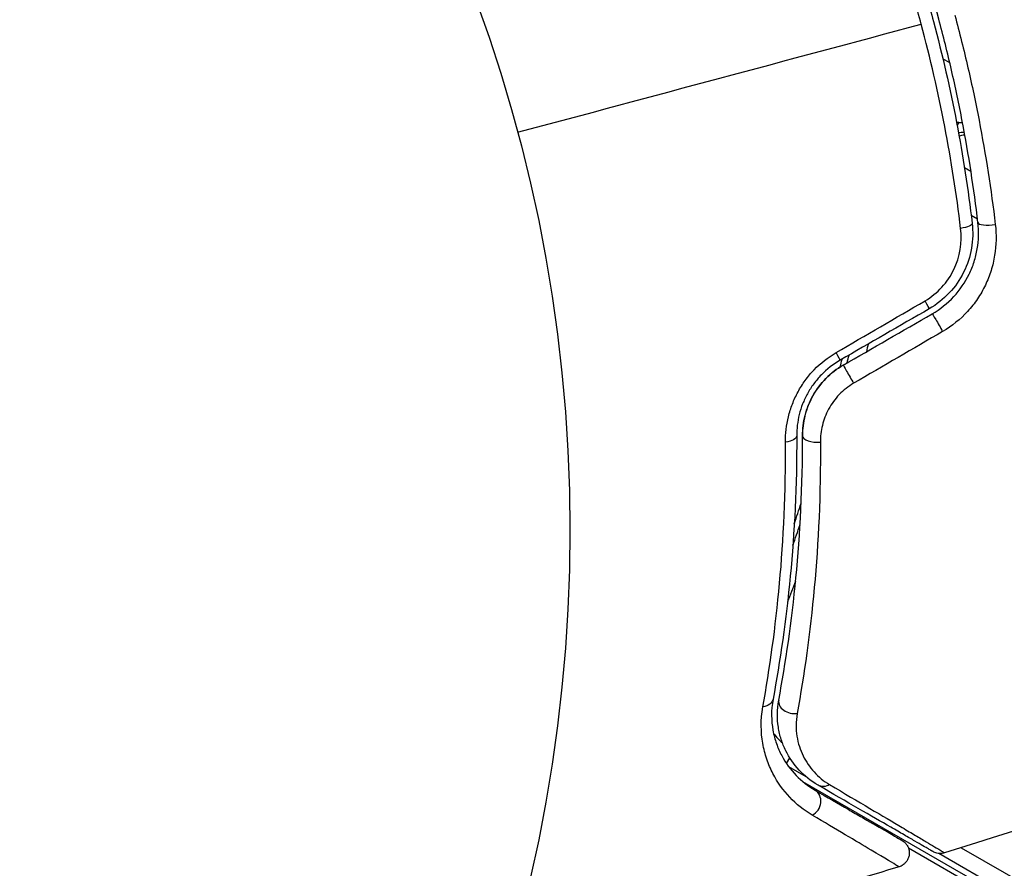
# Model space of a CAD drawing. Units: millimetres. Extents: x -5956 to 7587, y -4837 to 6099.
# Drawn here: x -903 to -869, y 529 to 559 of the extents above; entities that cross this region are included whole.
import ezdxf

# ---------------------------------------------------------------- set-up
doc = ezdxf.new("R2010")
doc.units = ezdxf.units.MM
doc.header["$LTSCALE"] = 20
doc.layers.add('2d', color=230, linetype='Continuous')

msp = doc.modelspace()

# ---------------------------------------------------------------- linework, layer by layer
at = {"layer": '2d'}
for p, q in [((-871.697, 557.545), (-871.697, 557.545)), ((-870.942, 557.109), (-871.18, 557.247)), ((-870.627, 555.054), (-870.689, 554.948)), ((-870.438, 553.503), (-870.216, 553.374)), ((-869.988, 551.722), (-870.205, 551.848)), ((-876.573, 532.947), (-876.46, 533.141)), ((-875.892, 532.485), (-876.49, 532.831)), ((-841.322, 512.296), (-876.007, 532.321)), ((-841.4, 512.152), (-872.368, 530.031)), ((-870.547, 530.046), (-840.995, 512.984)), ((-841.704, 512.747), (-871.323, 529.847))]:
    msp.add_line(p, q, dxfattribs=at)
msp.add_circle((-937.039, 541), 53, dxfattribs=at)
for centre, major_axis, ratio, start_param, end_param in [((-869.477, 551.662), (0.497, 0.059), 0.269641, 3.141593, 4.889681), ((-871.902, 549.063), (-0.25, 0.433), 0.032323, 3.141593, 4.326459), ((-874.97, 547.292), (-0.25, 0.433), 0.013447, 3.141593, 4.298037), ((-875.52, 544.254), (0.5, 0.002), 0.452672, 3.141593, 4.946014), ((-876.348, 535.043), (-0.492, 0.091), 0.738794, 0, 2.001711), ((-875.836, 531.594), (0.25, 0.433), 0.858093, 4.077935, 6.283185)]:
    msp.add_ellipse(centre, major_axis=major_axis, ratio=ratio, start_param=start_param, end_param=end_param, dxfattribs=at)
at = {"layer": '2d', "extrusion": (0, 0, -1)}
for centre, major_axis, ratio, start_param, end_param in [((-870.669, 551.521), (0.497, 0.059), 0.26225, 0, 1.398173), ((-871.302, 548.024), (-0.25, 0.433), 0.020866, 0, 2.00228), ((-874.37, 546.253), (-0.25, 0.433), 0.001815, 0, 2.030732), ((-876.72, 544.25), (0.5, 0.002), 0.440374, 0, 1.343345), ((-877.528, 535.26), (-0.492, 0.091), 0.71706, 3.141593, 4.29116), ((-875.236, 532.634), (0.25, 0.433), 0.819777, 2.172672, 3.141593)]:
    msp.add_ellipse(centre, major_axis=major_axis, ratio=ratio, start_param=start_param, end_param=end_param, dxfattribs=at)
at = {"layer": '2d'}
for points, knots in [([(-871.929, 558.446), (-872.086, 559.031), (-872.255, 559.618), (-872.609, 560.774), (-872.796, 561.346), (-873.383, 563.041), (-873.811, 564.146), (-874.273, 565.226)], [0.007238896, 0.007238896, 0.007238896, 0.007238896, 0.009039719, 0.009039719, 0.010840543, 0.010840543, 0.01444219, 0.01444219, 0.01444219, 0.01444219]), ([(-873.841, 565.271), (-873.38, 564.199), (-872.954, 563.102), (-872.369, 561.42), (-872.183, 560.852), (-871.83, 559.705), (-871.663, 559.122), (-871.196, 557.379), (-870.931, 556.218), (-870.488, 553.898), (-870.309, 552.738), (-870.173, 551.58)], [0, 0, 0, 0, 0.0035954, 0.0035954, 0.00539309, 0.00539309, 0.00719079, 0.00719079, 0.01078619, 0.01078619, 0.01438158, 0.01438158, 0.01438158, 0.01438158]), ([(-869.974, 551.603), (-870.111, 552.765), (-870.29, 553.931), (-870.626, 555.687), (-870.749, 556.273), (-871.019, 557.448), (-871.166, 558.04), (-871.636, 559.794), (-871.989, 560.938), (-872.769, 563.179), (-873.196, 564.276), (-873.657, 565.35)], [0, 0, 0, 0, 0.0036116, 0.0036116, 0.0054174, 0.0054174, 0.0072232, 0.0072232, 0.01083479, 0.01083479, 0.01444639, 0.01444639, 0.01444639, 0.01444639]), ([(-870.768, 558.757), (-870.607, 558.156), (-870.456, 557.549), (-870.178, 556.341), (-870.051, 555.738), (-869.704, 553.933), (-869.518, 552.735), (-869.374, 551.54)], [0.007421983, 0.007421983, 0.007421983, 0.007421983, 0.009269849, 0.009269849, 0.011117714, 0.011117714, 0.014813445, 0.014813445, 0.014813445, 0.014813445]), ([(-870.569, 551.403), (-870.71, 552.575), (-870.892, 553.747), (-871.345, 556.095), (-871.614, 557.27), (-871.929, 558.446)], [0, 0, 0, 0, 0.003619448, 0.003619448, 0.007238896, 0.007238896, 0.007238896, 0.007238896]), ([(-870.425, 554.622), (-870.462, 554.617), (-870.499, 554.611), (-870.564, 554.6), (-870.593, 554.595), (-870.622, 554.589)], [0.0007364597, 0.0007364597, 0.0007364597, 0.0007364597, 0.0009983216, 0.0009983216, 0.0012101633, 0.0012101633, 0.0012101633, 0.0012101633]), ([(-871.552, 548.457), (-871.273, 548.618), (-871.021, 548.821), (-870.594, 549.281), (-870.413, 549.545), (-870.21, 549.961), (-870.152, 550.103), (-870.059, 550.396), (-870.022, 550.546), (-869.946, 550.998), (-869.938, 551.3), (-869.974, 551.603)], [0, 0, 0, 0, 0.000962618, 0.000962618, 0.001925236, 0.001925236, 0.002406545, 0.002406545, 0.002887854, 0.002887854, 0.003850472, 0.003850472, 0.003850472, 0.003850472]), ([(-871.795, 548.908), (-871.578, 549.034), (-871.385, 549.19), (-871.048, 549.557), (-870.909, 549.763), (-870.59, 550.427), (-870.511, 550.922), (-870.569, 551.403)], [0, 0, 0, 0, 0.000742905, 0.000742905, 0.001485811, 0.001485811, 0.002971622, 0.002971622, 0.002971622, 0.002971622]), ([(-870.173, 551.58), (-870.105, 551.005), (-870.206, 550.416), (-870.595, 549.632), (-870.762, 549.391), (-871.166, 548.961), (-871.395, 548.779), (-871.652, 548.63)], [0, 0, 0, 0, 0.001770151, 0.001770151, 0.002655226, 0.002655226, 0.003540301, 0.003540301, 0.003540301, 0.003540301]), ([(-869.374, 551.54), (-869.332, 551.184), (-869.339, 550.829), (-869.425, 550.298), (-869.466, 550.121), (-869.574, 549.778), (-869.639, 549.611), (-869.795, 549.285), (-869.886, 549.126), (-870.091, 548.821), (-870.204, 548.678), (-870.574, 548.273), (-870.866, 548.036), (-871.189, 547.848)], [0, 0, 0, 0, 0.001104106, 0.001104106, 0.001656159, 0.001656159, 0.002208212, 0.002208212, 0.002760265, 0.002760265, 0.003312318, 0.003312318, 0.004416423, 0.004416423, 0.004416423, 0.004416423]), ([(-876.607, 544.036), (-876.609, 544.327), (-876.576, 544.618), (-876.47, 545.056), (-876.424, 545.203), (-876.314, 545.489), (-876.25, 545.629), (-876.102, 545.901), (-876.019, 546.033), (-875.832, 546.29), (-875.729, 546.413), (-875.398, 546.757), (-875.145, 546.957), (-874.864, 547.121)], [0, 0, 0, 0, 0.000959727, 0.000959727, 0.001439591, 0.001439591, 0.001919454, 0.001919454, 0.002399318, 0.002399318, 0.002879181, 0.002879181, 0.003838909, 0.003838909, 0.003838909, 0.003838909]), ([(-874.72, 546.859), (-874.962, 546.719), (-875.181, 546.548), (-875.466, 546.255), (-875.555, 546.15), (-875.716, 545.931), (-875.787, 545.819), (-875.914, 545.588), (-875.969, 545.47), (-876.063, 545.228), (-876.102, 545.104), (-876.193, 544.737), (-876.221, 544.493), (-876.22, 544.252)], [0, 0, 0, 0, 0.000837423, 0.000837423, 0.001256134, 0.001256134, 0.001674846, 0.001674846, 0.002093557, 0.002093557, 0.002512269, 0.002512269, 0.003349692, 0.003349692, 0.003349692, 0.003349692]), ([(-874.62, 546.686), (-874.836, 546.561), (-875.033, 546.409), (-875.391, 546.048), (-875.542, 545.846), (-875.787, 545.407), (-875.877, 545.177), (-875.994, 544.711), (-876.021, 544.479), (-876.02, 544.252)], [0, 0, 0, 0, 0.000754737, 0.000754737, 0.001509473, 0.001509473, 0.00226421, 0.00226421, 0.003018947, 0.003018947, 0.003018947, 0.003018947]), ([(-876.02, 544.252), (-876.021, 544.487), (-875.992, 544.725), (-875.903, 545.072), (-875.865, 545.187), (-875.775, 545.412), (-875.722, 545.524), (-875.541, 545.846), (-875.391, 546.047), (-875.038, 546.405), (-874.84, 546.559), (-874.62, 546.686)], [0, 0, 0, 0, 0.000760497, 0.000760497, 0.001140745, 0.001140745, 0.001520994, 0.001520994, 0.002281491, 0.002281491, 0.003041988, 0.003041988, 0.003041988, 0.003041988]), ([(-874.258, 546.061), (-874.443, 545.953), (-874.609, 545.823), (-874.901, 545.519), (-875.023, 545.35), (-875.218, 544.99), (-875.29, 544.8), (-875.383, 544.419), (-875.405, 544.225), (-875.404, 544.034)], [0, 0, 0, 0, 0.000633008, 0.000633008, 0.001266016, 0.001266016, 0.001899024, 0.001899024, 0.002532032, 0.002532032, 0.002532032, 0.002532032]), ([(-876.22, 544.252), (-876.215, 542.538), (-876.299, 540.927), (-876.588, 537.899), (-876.794, 536.482), (-877.036, 535.17)], [0, 0, 0, 0, 0.00561537, 0.00561537, 0.01123074, 0.01123074, 0.01123074, 0.01123074]), ([(-876.84, 535.133), (-876.601, 536.426), (-876.394, 537.838), (-876.101, 540.878), (-876.015, 542.506), (-876.02, 544.252)], [0, 0, 0, 0, 0.00577336, 0.00577336, 0.01154671, 0.01154671, 0.01154671, 0.01154671]), ([(-877.386, 534.901), (-877.15, 536.219), (-876.95, 537.643), (-876.672, 540.688), (-876.595, 542.309), (-876.607, 544.036)], [0, 0, 0, 0, 0.00567021, 0.00567021, 0.01134043, 0.01134043, 0.01134043, 0.01134043]), ([(-875.404, 544.034), (-875.391, 542.245), (-875.473, 540.575), (-875.759, 537.454), (-875.965, 536.003), (-876.203, 534.675)], [0, 0, 0, 0, 0.00590649, 0.00590649, 0.01181297, 0.01181297, 0.01181297, 0.01181297]), ([(-877.036, 535.17), (-877.109, 534.773), (-877.097, 534.42), (-877.01, 533.936), (-876.969, 533.783), (-876.867, 533.491), (-876.807, 533.353), (-876.601, 532.964), (-876.434, 532.738), (-876.05, 532.341), (-875.833, 532.17), (-875.586, 532.027)], [0, 0, 0, 0, 0.001851544, 0.001851544, 0.002777316, 0.002777316, 0.003703088, 0.003703088, 0.005554632, 0.005554632, 0.007406175, 0.007406175, 0.007406175, 0.007406175]), ([(-875.486, 532.201), (-875.738, 532.346), (-875.956, 532.524), (-876.325, 532.922), (-876.478, 533.145), (-876.66, 533.514), (-876.712, 533.644), (-876.798, 533.915), (-876.832, 534.057), (-876.898, 534.495), (-876.9, 534.803), (-876.84, 535.133)], [0, 0, 0, 0, 0.001345717, 0.001345717, 0.002691433, 0.002691433, 0.003364292, 0.003364292, 0.00403715, 0.00403715, 0.005382867, 0.005382867, 0.005382867, 0.005382867]), ([(-875.685, 531.165), (-875.976, 531.337), (-876.232, 531.544), (-876.684, 532.022), (-876.88, 532.294), (-877.12, 532.76), (-877.191, 532.926), (-877.309, 533.274), (-877.357, 533.456), (-877.456, 534.028), (-877.469, 534.442), (-877.386, 534.901)], [0, 0, 0, 0, 0.001963063, 0.001963063, 0.003926126, 0.003926126, 0.004907657, 0.004907657, 0.005889189, 0.005889189, 0.007852252, 0.007852252, 0.007852252, 0.007852252]), ([(-876.203, 534.675), (-876.254, 534.393), (-876.25, 534.132), (-876.174, 533.645), (-876.099, 533.417), (-875.899, 533.008), (-875.773, 532.823), (-875.47, 532.49), (-875.293, 532.342), (-875.085, 532.22)], [0, 0, 0, 0, 0.001259257, 0.001259257, 0.002518515, 0.002518515, 0.003777772, 0.003777772, 0.005037029, 0.005037029, 0.005037029, 0.005037029]), ([(-875.586, 532.027), (-875.168, 531.786), (-874.787, 531.566), (-874.277, 531.272), (-874.117, 531.179), (-873.819, 531.007), (-873.68, 530.927), (-873.05, 530.563), (-872.745, 530.388), (-872.659, 530.338), (-872.654, 530.335), (-872.647, 530.331), (-872.643, 530.329), (-872.633, 530.323), (-872.627, 530.319), (-872.613, 530.311), (-872.607, 530.308), (-872.594, 530.3), (-872.589, 530.297), (-872.589, 530.297)], [0, 0, 0, 0, 0.00280724, 0.00280724, 0.00421086, 0.00421086, 0.00561448, 0.00561448, 0.01122897, 0.01122897, 0.01193078, 0.01193078, 0.01263259, 0.01263259, 0.01403621, 0.01403621, 0.01684345, 0.01684345, 0.02211228, 0.02211228, 0.02211228, 0.02211228]), ([(-871.522, 529.912), (-871.522, 529.912), (-871.527, 529.915), (-871.545, 529.925), (-871.553, 529.93), (-871.571, 529.941), (-871.575, 529.943), (-871.584, 529.948), (-871.587, 529.95), (-871.605, 529.96), (-871.635, 529.977), (-871.772, 530.057), (-871.93, 530.147), (-872.258, 530.337), (-872.383, 530.409), (-872.66, 530.569), (-872.811, 530.657), (-873.63, 531.129), (-874.478, 531.619), (-875.486, 532.201)], [0.02464336, 0.02464336, 0.02464336, 0.02464336, 0.03015026, 0.03015026, 0.03316528, 0.03316528, 0.03391904, 0.03391904, 0.0346728, 0.0346728, 0.03618031, 0.03618031, 0.03919533, 0.03919533, 0.04070285, 0.04070285, 0.04221036, 0.04221036, 0.04824041, 0.04824041, 0.04824041, 0.04824041]), ([(-875.085, 532.22), (-874.079, 531.626), (-873.234, 531.125), (-872.417, 530.641), (-872.266, 530.551), (-871.99, 530.387), (-871.865, 530.313), (-871.537, 530.117), (-871.379, 530.023), (-871.24, 529.938), (-871.209, 529.919), (-871.189, 529.906), (-871.186, 529.905), (-871.178, 529.9), (-871.174, 529.897), (-871.156, 529.886), (-871.147, 529.881), (-871.129, 529.871), (-871.124, 529.867), (-871.124, 529.867)], [0, 0, 0, 0, 0.00608343, 0.00608343, 0.00760429, 0.00760429, 0.00912515, 0.00912515, 0.01216686, 0.01216686, 0.01368772, 0.01368772, 0.01444815, 0.01444815, 0.01520858, 0.01520858, 0.01825029, 0.01825029, 0.02381452, 0.02381452, 0.02381452, 0.02381452]), ([(-872.694, 529.386), (-872.694, 529.386), (-872.699, 529.389), (-872.712, 529.396), (-872.718, 529.4), (-872.732, 529.409), (-872.738, 529.412), (-872.751, 529.42), (-872.755, 529.423), (-872.853, 529.484), (-873.157, 529.666), (-873.909, 530.113), (-874.208, 530.291), (-874.888, 530.694), (-875.268, 530.919), (-875.685, 531.165)], [0.02281952, 0.02281952, 0.02281952, 0.02281952, 0.02808898, 0.02808898, 0.03089788, 0.03089788, 0.03230233, 0.03230233, 0.03370678, 0.03370678, 0.03932457, 0.03932457, 0.04213347, 0.04213347, 0.04494237, 0.04494237, 0.04494237, 0.04494237]), ([(-872.589, 530.297), (-872.565, 530.283), (-872.541, 530.267), (-872.499, 530.232), (-872.479, 530.212), (-872.435, 530.161), (-872.412, 530.128), (-872.376, 530.056), (-872.362, 530.018), (-872.343, 529.94), (-872.339, 529.9), (-872.339, 529.82), (-872.345, 529.779), (-872.365, 529.702), (-872.379, 529.664), (-872.417, 529.593), (-872.44, 529.56), (-872.494, 529.5), (-872.525, 529.473), (-872.599, 529.423), (-872.646, 529.4), (-872.694, 529.386)], [0, 0, 0, 0, 0.0084355, 0.0084355, 0.0166369, 0.0166369, 0.0286592, 0.0286592, 0.0406815, 0.0406815, 0.0527038, 0.0527038, 0.0647261, 0.0647261, 0.0767484, 0.0767484, 0.0887707, 0.0887707, 0.100793, 0.100793, 0.1158822, 0.1158822, 0.1158822, 0.1158822]), ([(-871.124, 529.867), (-871.175, 529.851), (-871.23, 529.844), (-871.32, 529.846), (-871.357, 529.851), (-871.415, 529.865), (-871.437, 529.872), (-871.48, 529.89), (-871.501, 529.9), (-871.522, 529.912)], [0, 0, 0, 0, 0.01617283, 0.01617283, 0.0271653, 0.0271653, 0.0340586, 0.0340586, 0.04108883, 0.04108883, 0.04108883, 0.04108883])]:
    msp.add_open_spline(points, degree=3, knots=knots, dxfattribs=at)
for points in [[(-885.845, 554.717), (-881.193, 555.964), (-876.553, 557.207), (-871.929, 558.446)], [(-870.627, 555.054), (-870.655, 555.054), (-870.682, 555.054), (-870.709, 555.053)], [(-870.645, 554.712), (-870.579, 554.719), (-870.512, 554.723), (-870.444, 554.726)], [(-874.864, 547.121), (-873.841, 547.717), (-872.818, 548.312), (-871.795, 548.908)], [(-871.652, 548.63), (-872.674, 548.04), (-873.697, 547.45), (-874.72, 546.859)], [(-874.62, 546.686), (-873.597, 547.276), (-872.575, 547.867), (-871.552, 548.457)], [(-871.189, 547.848), (-872.212, 547.252), (-873.235, 546.657), (-874.258, 546.061)], [(-873.757, 547.415), (-873.777, 547.326), (-873.798, 547.237), (-873.819, 547.148)], [(-874.72, 546.625), (-874.698, 546.716), (-874.676, 546.806), (-874.655, 546.897)], [(-874.48, 546.767), (-874.459, 546.856), (-874.438, 546.945), (-874.417, 547.034)], [(-876.304, 541.223), (-876.223, 541.456), (-876.145, 541.689), (-876.068, 541.922)], [(-876.353, 540.479), (-876.269, 540.714), (-876.187, 540.948), (-876.106, 541.183)], [(-876.26, 539.233), (-876.35, 538.997), (-876.443, 538.76), (-876.536, 538.523)], [(-853.733, 535.85), (-859.466, 533.677), (-865.268, 531.68), (-871.124, 529.867)], [(-877.014, 533.974), (-876.924, 533.862), (-876.823, 533.757), (-876.715, 533.662)], [(-871.124, 529.867), (-871.124, 529.867), (-871.124, 529.867), (-871.124, 529.867)], [(-872.694, 529.386), (-874.807, 528.744), (-876.928, 528.126), (-879.056, 527.532)]]:
    msp.add_open_spline(points, degree=3, dxfattribs=at)
msp.add_rational_spline([(-870.627, 555.054), (-870.586, 555.054), (-870.546, 555.054), (-870.505, 555.054)], [1, 0.999791010337, 0.99958403969, 0.999379088059], degree=3, dxfattribs=at)

doc.saveas('drawing.dxf')
